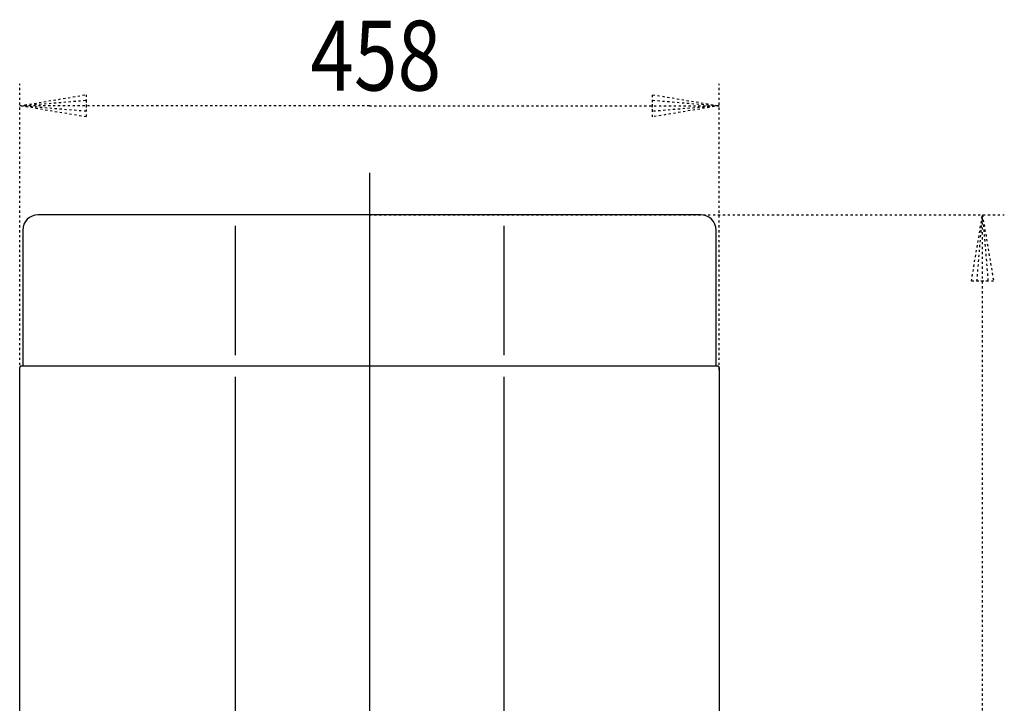
# Model space of a CAD drawing. Extents: x 287 to 433, y -979 to -806.
# Drawn here: x 294 to 339, y -837 to -806 of the extents above; entities that cross this region are included whole.
import ezdxf

# ---------------------------------------------------------------- set-up
doc = ezdxf.new("R2010")
doc.units = 0
doc.header["$MEASUREMENT"] = 0
doc.linetypes.add('DOT2', pattern=[0.125, 0, -0.125])
doc.layers.add('1', color=7, linetype='CONTINUOUS')
doc.styles.get("Standard").update_dxf_attribs({"font": 'txt', "bigfont": 'bigfont'})

msp = doc.modelspace()

# ---------------------------------------------------------------- linework, layer by layer
at = {"layer": '1', "color": 3, "linetype": 'DOT2'}
for p, q in [((294.134486, -822.105), (294.134486, -809)), ((326.194486, -822.105), (326.194486, -809)), ((310.164486, -815), (339.264486, -815))]:
    msp.add_line(p, q, dxfattribs=at)
at = {"layer": '1', "color": 5, "linetype": 'Continuous'}
for p, q in [((310.164486, -813.078793), (310.164486, -869.95)), ((325.354486, -815), (294.974486, -815)), ((304.004522, -815.5), (304.004522, -821.43)), ((316.324446, -815.5), (316.324446, -821.43)), ((294.204486, -821.93), (326.124486, -821.93)), ((304.004522, -822.43), (304.004522, -862.240012)), ((316.324446, -822.43), (316.324446, -862.240012))]:
    msp.add_line(p, q, dxfattribs=at)
at = {"layer": '1', "color": 3, "linetype": 'DOT2'}
for points in [[(310.164486, -810), (294.134486, -810), (297.182486, -809.492), (297.182486, -810.508), (294.134486, -810), (297.182486, -809.746), (297.182486, -810.254), (294.134486, -810)], [(310.164486, -810), (326.194486, -810), (323.146486, -810.508), (323.146486, -809.492), (326.194486, -810), (323.146486, -810.254), (323.146486, -809.746), (326.194486, -810)], [(338.264486, -841.775006), (338.264486, -815), (338.772486, -818.048), (337.756486, -818.048), (338.264486, -815), (338.518486, -818.048), (338.010486, -818.048), (338.264486, -815)]]:
    msp.add_lwpolyline(points, dxfattribs=at)
at = {"layer": '1', "color": 5, "linetype": 'Continuous'}
for points in [[(294.274486, -815.7), (294.274486, -821.93), (326.054486, -821.93), (326.054486, -815.7)], [(326.194486, -822), (326.194486, -862.740012), (294.134486, -862.740012), (294.134486, -822)]]:
    msp.add_lwpolyline(points, dxfattribs=at)
for centre, radius, start, end in [((294.974486, -815.7), 0.7, 89.999999, 179.999998), ((325.354486, -815.7), 0.7, 0, 89.999999), ((294.204486, -822), 0.07, 89.999999, 179.999998), ((326.124486, -822), 0.07, 0, 89.999999)]:
    msp.add_arc(centre, radius, start, end, dxfattribs=at)

# ---------------------------------------------------------------- texts
at = {"layer": '1', "color": 3, "width": 0.825}
msp.add_text('458', height=3.2, dxfattribs=at).set_placement((307.455366, -809.2996))

doc.saveas('drawing.dxf')
